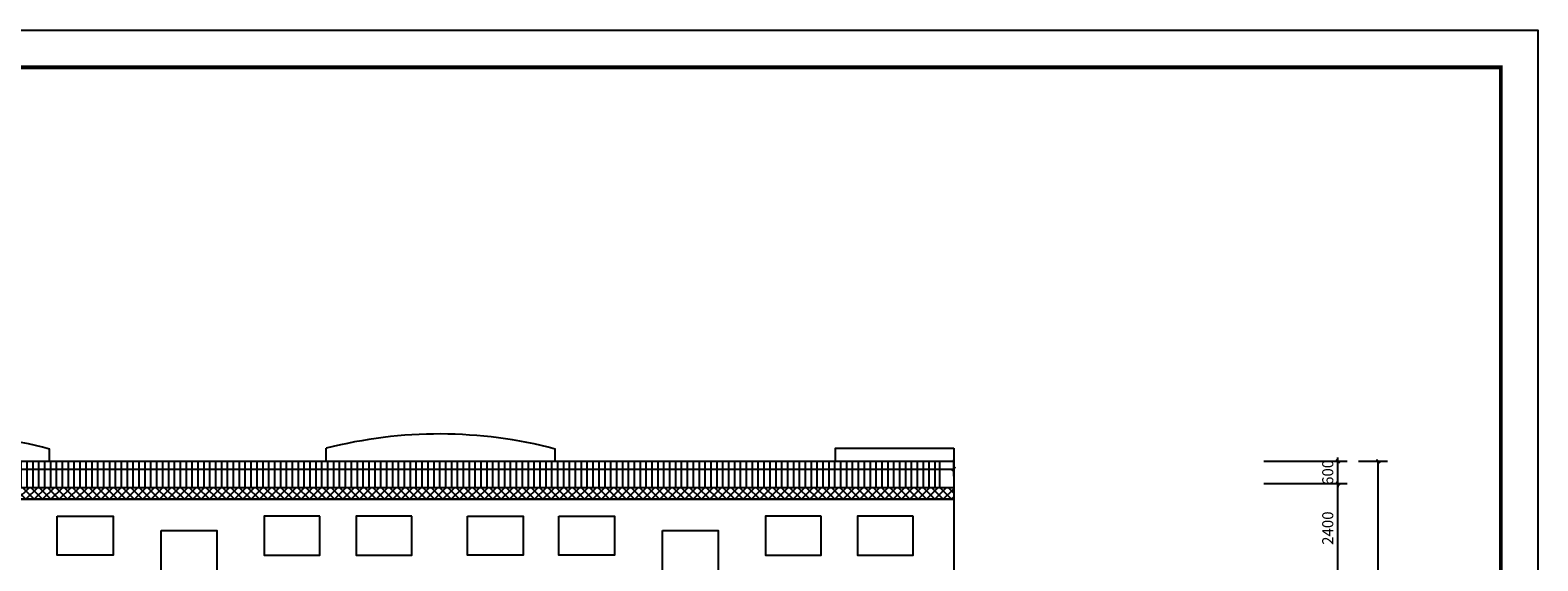
# Model space of a CAD drawing. Extents: x 2289060 to 6425537, y -843963 to 589660.
# Drawn here: x 2843000 to 2883592, y -157850 to -143571 of the extents above; entities that cross this region are included whole.
import ezdxf

# ---------------------------------------------------------------- set-up
doc = ezdxf.new("R2010")
doc.units = 0
doc.header["$LTSCALE"] = 1000
doc.header["$MEASUREMENT"] = 0
for name, color, linetype in [('16#底图', 1, 'Continuous'), ('A9底图', 92, 'Continuous'), ('PUB_TITLE', 4, 'Continuous'), ('墙皮面积', 3, 'Continuous'), ('檐口及挑檐面积', 2, 'Continuous')]:
    doc.layers.add(name, color=color, linetype=linetype)
doc.styles.add('_TCH_DIM_T3', font='SIMPLEX', dxfattribs={"width": 0.705882, "bigfont": 'GBCBIG'})
doc.dimstyles.new('_TCH_ARCH&&100', dxfattribs={"dimtxt": 297.5, "dimasz": 100, "dimexe": 250, "dimexo": 300, "dimgap": 126.25, "dimtad": 1, "dimdec": 0, "dimzin": 0, "dimdsep": 46, "dimtxsty": '_TCH_DIM_T3', "dimblk": 'ARCHTICK', "dimcen": 0.09, "dimclrt": 7, "dimazin": 2, "dimtfac": 1, "dimtdec": 0, "dimtix": 1, "dimtmove": 2, "dimatfit": 3, "dimfxl": 0, "dimtolj": 1, "dimtzin": 0, "dimarcsym": 0})

# ---------------------------------------------------------------- blocks, each defined once
blk = doc.blocks.new('_ArchTick')
at = {"color": 0, "linetype": 'ByBlock', "const_width": 0.4}
blk.add_lwpolyline([(-0.5, -0.5), (0.5, 0.5)], dxfattribs=at)
blk = doc.blocks.new('*D1713')
at = {"layer": 'Defpoints', "color": 0, "transparency": 16777216}
for p in [(2867867, -155382), (2789525, -155876), (2867867, -155876)]:
    blk.add_point(p, dxfattribs=at)
at = {"layer": '檐口及挑檐面积', "color": 0, "lineweight": -2, "transparency": 16777216}
for p, q in [((2789525, -155576), (2789525, -155132)), ((2789525, -155382), (2867867, -155382)), ((2867867, -155576), (2867867, -155132))]:
    blk.add_line(p, q, dxfattribs=at)
at = {"layer": '檐口及挑檐面积', "color": 0, "lineweight": -2, "transparency": 16777216, "xscale": 100, "yscale": 100, "zscale": 100, "rotation": 180}
blk.add_blockref('_ArchTick', (2789525, -155382), dxfattribs=at)
at = {"layer": '檐口及挑檐面积', "color": 0, "lineweight": -2, "transparency": 16777216, "xscale": 100, "yscale": 100, "zscale": 100}
blk.add_blockref('_ArchTick', (2867867, -155382), dxfattribs=at)
at = {"layer": '檐口及挑檐面积', "color": 7, "transparency": 16777216, "insert": (2828696, -155107), "char_height": 297.5, "attachment_point": 5, "style": '_TCH_DIM_T3'}
blk.add_mtext('\\A1;78342', dxfattribs=at)
blk = doc.blocks.new('*D1714')
at = {"layer": '16#底图', "color": 0, "lineweight": -2, "transparency": 16777216}
for p, q in [((2878760, -155171), (2879544, -155171)), ((2879294, -176571), (2879294, -155171)), ((2878760, -176571), (2879544, -176571))]:
    blk.add_line(p, q, dxfattribs=at)
at = {"layer": 'Defpoints', "color": 0, "transparency": 16777216}
for p in [(2878460, -155171), (2879294, -155171), (2878460, -176571)]:
    blk.add_point(p, dxfattribs=at)
at = {"layer": '16#底图', "color": 0, "lineweight": -2, "transparency": 16777216, "xscale": 100, "yscale": 100, "zscale": 100}
for p, rotation in [((2879294, -155171), 90), ((2879294, -176571), 270)]:
    blk.add_blockref('_ArchTick', p, dxfattribs=dict(at, rotation=rotation))
at = {"layer": '16#底图', "color": 7, "transparency": 16777216, "insert": (2879019, -165871), "char_height": 297.5, "attachment_point": 5, "rotation": 90, "style": '_TCH_DIM_T3'}
blk.add_mtext('\\A1;21400', dxfattribs=at)
blk = doc.blocks.new('*D1722')
at = {"layer": '16#底图', "color": 0, "lineweight": -2, "transparency": 16777216}
for p, q in [((2876217, -155771), (2878460, -155771)), ((2878210, -158171), (2878210, -155771)), ((2876217, -158171), (2878460, -158171))]:
    blk.add_line(p, q, dxfattribs=at)
at = {"layer": 'Defpoints', "color": 0, "transparency": 16777216}
for p in [(2875917, -155771), (2878210, -155771), (2875917, -158171)]:
    blk.add_point(p, dxfattribs=at)
at = {"layer": '16#底图', "color": 0, "lineweight": -2, "transparency": 16777216, "xscale": 100, "yscale": 100, "zscale": 100}
for p, rotation in [((2878210, -155771), 90), ((2878210, -158171), 270)]:
    blk.add_blockref('_ArchTick', p, dxfattribs=dict(at, rotation=rotation))
at = {"layer": '16#底图', "color": 7, "transparency": 16777216, "insert": (2877935, -156971), "char_height": 297.5, "attachment_point": 5, "rotation": 90, "style": '_TCH_DIM_T3'}
blk.add_mtext('\\A1;2400', dxfattribs=at)
blk = doc.blocks.new('*D1723')
at = {"layer": '16#底图', "color": 0, "lineweight": -2, "transparency": 16777216}
for p, q in [((2876217, -155171), (2878460, -155171)), ((2878210, -155171), (2878210, -155071)), ((2878210, -155771), (2878210, -155171)), ((2876217, -155771), (2878460, -155771)), ((2878210, -155771), (2878210, -155871))]:
    blk.add_line(p, q, dxfattribs=at)
at = {"layer": 'Defpoints', "color": 0, "transparency": 16777216}
for p in [(2875917, -155171), (2878210, -155171), (2875917, -155771)]:
    blk.add_point(p, dxfattribs=at)
at = {"layer": '16#底图', "color": 0, "lineweight": -2, "transparency": 16777216, "xscale": 100, "yscale": 100, "zscale": 100}
for p, rotation in [((2878210, -155171), 270), ((2878210, -155771), 90)]:
    blk.add_blockref('_ArchTick', p, dxfattribs=dict(at, rotation=rotation))
at = {"layer": '16#底图', "color": 7, "transparency": 16777216, "insert": (2877935, -155471), "char_height": 297.5, "attachment_point": 5, "rotation": 90, "style": '_TCH_DIM_T3'}
blk.add_mtext('\\A1;600', dxfattribs=at)

msp = doc.modelspace()

# ---------------------------------------------------------------- hatches: boundary and pattern name
at = {"layer": 'A9底图'}
h = msp.add_hatch(dxfattribs=at)
h.set_pattern_fill('ANSI31', scale=100, angle=45)
h.set_pattern_definition([(90, (2729254.16, -87807.3), (-158.75, 1e-14), [])])
h.paths.add_polyline_path([(2826905, -155170.7), (2830518.3, -155170.7), (2867483.4, -155170.7), (2867483.4, -155876), (2826905, -155876)])
h.paths.add_polyline_path([(2789908.5, -155170.7), (2826905, -155170.7), (2826905, -155876), (2789908.5, -155876)])
at = {"layer": '檐口及挑檐面积'}
h = msp.add_hatch(dxfattribs=at)
h.set_pattern_fill('ANSI37', scale=100)
h.set_pattern_definition([(45, (2672373.67, 466923.79), (-112.2532, 112.2532), []), (135, (2672373.67, 466923.79), (-112.2532, -112.2532), [])])
h.paths.add_polyline_path([(2789525, -155876), (2867866.9, -155876), (2867866.9, -156192.9), (2789525, -156192.9)])

# ---------------------------------------------------------------- linework, layer by layer
at = {"layer": 'A9底图', "color": 7}
for points in [[(2843523, -155170.7), (2843523, -154841.7, 0.1280705), (2837360, -154822.7)], [(2857135.6, -155170.7), (2857135.6, -154841.7, 0.1280705), (2850972.6, -154822.7)]]:
    msp.add_lwpolyline(points, format="xyb", dxfattribs=at)
for points in [[(2850972.6, -155170.7), (2850972.6, -154822.7)], [(2864678.4, -155170.7), (2864678.4, -154817.5), (2867857.2, -154817.5)], [(2867857.2, -154817.5), (2867866.9, -154817.5)], [(2867866.9, -154817.5), (2867866.9, -168782.7)], [(2789525, -155170.7), (2867866.9, -155170.7)], [(2843523, -155170.7), (2850972.6, -155170.7)], [(2857135.6, -155170.7), (2864678.4, -155170.7)], [(2867483.4, -155170.7), (2867483.4, -155876)], [(2867857.2, -155770.7), (2867866.9, -155770.7)], [(2789525, -155876), (2867866.9, -155876)], [(2789525, -156192.9), (2867866.9, -156192.9)]]:
    msp.add_lwpolyline(points, dxfattribs=at)
for points in [[(2843730.9, -156646.2), (2845230.9, -156646.2), (2845230.9, -157696.2), (2843730.9, -157696.2)], [(2850796.9, -156646.2), (2849296.9, -156646.2), (2849296.9, -157696.2), (2850796.9, -157696.2)], [(2853275, -156646.2), (2851775, -156646.2), (2851775, -157696.2), (2853275, -157696.2)], [(2854775, -156646.2), (2856275, -156646.2), (2856275, -157696.2), (2854775, -157696.2)], [(2857230.9, -156646.2), (2858730.9, -156646.2), (2858730.9, -157696.2), (2857230.9, -157696.2)], [(2864296.9, -156646.2), (2862796.9, -156646.2), (2862796.9, -157696.2), (2864296.9, -157696.2)], [(2866775, -156646.2), (2865275, -156646.2), (2865275, -157696.2), (2866775, -157696.2)], [(2846525, -157036.2), (2848025, -157036.2), (2848025, -158636.2), (2846525, -158636.2)], [(2860025, -157036.2), (2861525, -157036.2), (2861525, -158636.2), (2860025, -158636.2)]]:
    msp.add_lwpolyline(points, close=True, dxfattribs=at)
at = {"layer": 'PUB_TITLE', "color": 7}
msp.add_lwpolyline([(2779491.7, -185571.1), (2779491.7, -143571.1), (2883591.7, -143571.1), (2883591.7, -185571.1)], close=True, dxfattribs=at)
at = {"layer": 'PUB_TITLE', "color": 7, "const_width": 100}
msp.add_lwpolyline([(2781991.7, -184571.1), (2882591.7, -184571.1), (2882591.7, -144571.1), (2781991.7, -144571.1)], close=True, dxfattribs=at)
at = {"layer": '墙皮面积', "color": 7}
msp.add_lwpolyline([(2789525, -155876), (2867866.9, -155876), (2867866.9, -156192.9), (2789525, -156192.9)], close=True, dxfattribs=at)

# ---------------------------------------------------------------- dimensions: what is measured, and where the dimension line sits
at = {"layer": '16#底图', "color": 7}
for p1, p2, distance, picture, middle in [((2875916.9, -155770.7), (2875916.9, -155170.7), -2293, '*D1723', (2877934.9, -155470.7)), ((2878459.9, -176570.7), (2878459.9, -155170.7), -834, '*D1714', (2879018.9, -165870.7)), ((2875916.9, -158170.7), (2875916.9, -155770.7), -2293, '*D1722', (2877934.9, -156970.7))]:
    dim = msp.add_aligned_dim(p1=p1, p2=p2, distance=distance, dimstyle='_TCH_ARCH&&100', dxfattribs=at)
    dim.commit()
    dim.dimension.update_dxf_attribs({"geometry": picture, "text_midpoint": middle})
at = {"layer": '檐口及挑檐面积', "color": 7}
dim = msp.add_aligned_dim(p1=(2789525, -155876), p2=(2867866.9, -155876), distance=494.3, dimstyle='_TCH_ARCH&&100', dxfattribs=at)
dim.commit()
dim.dimension.update_dxf_attribs({"geometry": '*D1713', "text_midpoint": (2828695.9, -155106.7)})

doc.saveas('drawing.dxf')
